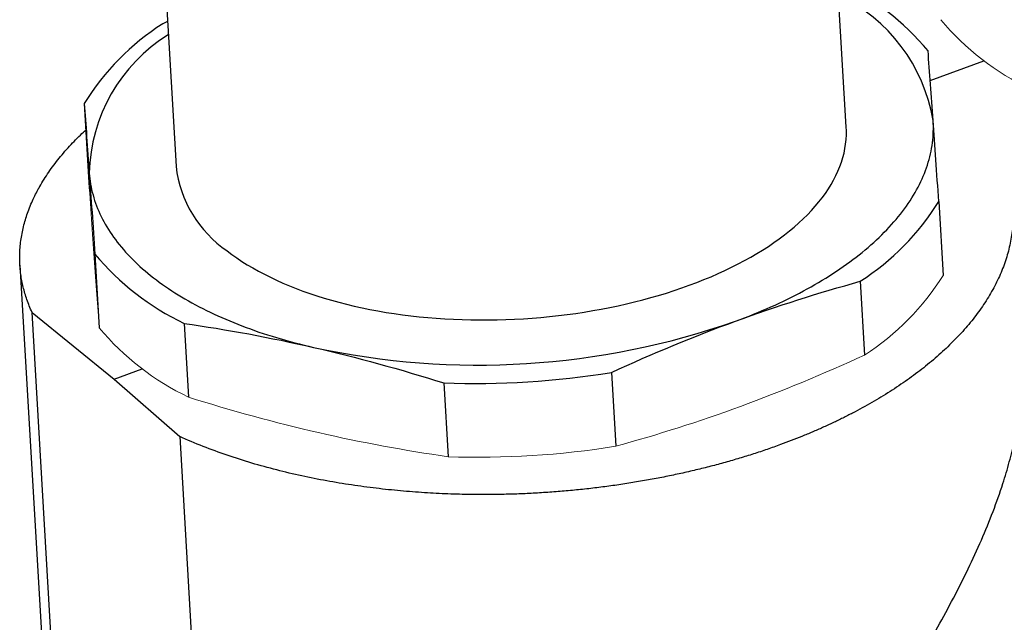
# Model space of a CAD drawing. Units: millimetres. Extents: x 0 to 432, y 0 to 279.
# Drawn here: x 33 to 43, y 65 to 71 of the extents above; entities that cross this region are included whole.
import ezdxf

# ---------------------------------------------------------------- set-up
doc = ezdxf.new("R2010")
doc.units = ezdxf.units.MM

msp = doc.modelspace()

# ---------------------------------------------------------------- linework, layer by layer
at = {"color": 7, "linetype": 'Continuous', "lineweight": 25}
for p, q in [((41.6678, 69.8015), (41.4029, 74.2992)), ((34.6645, 73.9022), (34.9295, 69.4046)), ((34.8436, 70.8622), (34.7955, 70.8404)), ((42.5114, 70.2702), (43.0515, 70.4679)), ((34.0063, 70.0393), (34.05, 69.2974)), ((42.5978, 69.052), (42.6415, 68.31)), ((34.1143, 68.5246), (34.158, 67.7827)), ((33.36, 68.4145), (34.0083, 57.4108)), ((41.8086, 68.2509), (41.8523, 67.509)), ((34.2717, 54.5364), (33.4821, 67.939)), ((33.4821, 67.939), (34.3063, 67.2662)), ((35.0101, 67.8283), (35.0538, 67.0864)), ((34.3063, 67.2662), (34.5905, 67.3702)), ((39.3058, 67.3346), (39.3495, 66.5927)), ((34.3063, 67.2662), (34.966, 66.6902)), ((37.6208, 67.2299), (37.6645, 66.4879)), ((34.966, 66.6902), (35.6383, 55.2783))]:
    msp.add_line(p, q, dxfattribs=at)
at = {"color": 7, "linetype": 'Continuous', "lineweight": 25, "flags": 128}
for points in [[(35.4431, 68.5576), (35.4909, 68.5215), (35.5407, 68.4862), (35.5924, 68.4516), (35.6459, 68.4178), (35.7013, 68.3848), (35.7584, 68.3527), (35.8173, 68.3214), (35.8778, 68.291), (35.9401, 68.2615), (36.0039, 68.2329), (36.0693, 68.2053), (36.1363, 68.1786), (36.2047, 68.1529), (36.2745, 68.1282), (36.3458, 68.1045), (36.4184, 68.0818), (36.4922, 68.0601), (36.5674, 68.0396), (36.6437, 68.0201), (36.7211, 68.0016), (36.7996, 67.9843), (36.8791, 67.9681), (36.9597, 67.953), (37.0411, 67.939), (37.1234, 67.9262), (37.2065, 67.9145), (37.2903, 67.904), (37.3749, 67.8947), (37.4601, 67.8865), (37.5458, 67.8795), (37.6321, 67.8737), (37.7188, 67.869), (37.8059, 67.8656), (37.8934, 67.8633), (37.9811, 67.8622), (38.069, 67.8624), (38.1571, 67.8637), (38.2454, 67.8662), (38.3336, 67.8699), (38.4218, 67.8748), (38.5099, 67.8809), (38.5979, 67.8881), (38.6857, 67.8965), (38.7732, 67.9061), (38.8604, 67.9169), (38.9472, 67.9288), (39.0336, 67.9419), (39.1195, 67.9561), (39.2048, 67.9714), (39.2894, 67.9879), (39.3734, 68.0054), (39.4567, 68.0241), (39.5392, 68.0438), (39.6208, 68.0646), (39.7015, 68.0865), (39.7812, 68.1094), (39.86, 68.1333), (39.9376, 68.1582), (40.0142, 68.1841), (40.0895, 68.211), (40.1637, 68.2389), (40.2365, 68.2676), (40.3081, 68.2973), (40.3782, 68.3279), (40.4469, 68.3594), (40.5142, 68.3917), (40.5799, 68.4249), (40.6441, 68.4588), (40.7067, 68.4935), (40.7676, 68.529), (40.8268, 68.5653), (40.8843, 68.6022), (40.94, 68.6399), (40.9939, 68.6781), (41.046, 68.7171), (41.0962, 68.7566), (41.1444, 68.7967), (41.1908, 68.8374), (41.2351, 68.8786), (41.2774, 68.9203), (41.3177, 68.9624), (41.3559, 69.005), (41.392, 69.048), (41.426, 69.0914), (41.4578, 69.1351), (41.4875, 69.1792), (41.515, 69.2235), (41.5403, 69.2681), (41.5634, 69.313), (41.5842, 69.358), (41.6028, 69.4032), (41.6191, 69.4485), (41.6332, 69.494), (41.6449, 69.5395), (41.6544, 69.5851), (41.6615, 69.6306), (41.6664, 69.6762), (41.6689, 69.7217), (41.6692, 69.7671), (41.6678, 69.8015)], [(40.5538, 67.8501), (40.5996, 67.8671), (40.6449, 67.8843), (40.6899, 67.9018), (40.7345, 67.9196), (40.7787, 67.9377), (40.8225, 67.9561), (40.8659, 67.9747), (40.9088, 67.9935), (40.9514, 68.0127), (40.9935, 68.0321), (41.0351, 68.0517), (41.0763, 68.0716), (41.1171, 68.0918), (41.1574, 68.1122), (41.1972, 68.1328), (41.2366, 68.1537), (41.2755, 68.1749), (41.3139, 68.1962), (41.3518, 68.2178), (41.3892, 68.2396), (41.4261, 68.2616), (41.4625, 68.2839), (41.4983, 68.3064), (41.5337, 68.329), (41.5685, 68.3519), (41.6028, 68.375), (41.6366, 68.3983), (41.6698, 68.4218), (41.7025, 68.4455), (41.7346, 68.4693), (41.7661, 68.4934), (41.7971, 68.5176), (41.8275, 68.542), (41.8573, 68.5666), (41.8866, 68.5914), (41.9153, 68.6163), (41.9433, 68.6414), (41.9708, 68.6666), (41.9977, 68.692), (42.024, 68.7176), (42.0497, 68.7432), (42.0747, 68.7691), (42.0992, 68.795), (42.123, 68.8211), (42.1462, 68.8473), (42.1688, 68.8737), (42.1907, 68.9001), (42.212, 68.9267), (42.2327, 68.9534), (42.2527, 68.9802), (42.2721, 69.0071), (42.2909, 69.0341), (42.309, 69.0611), (42.3264, 69.0883), (42.3432, 69.1156), (42.3593, 69.1429), (42.3747, 69.1703), (42.3895, 69.1978), (42.4037, 69.2253), (42.4171, 69.2529), (42.4299, 69.2806), (42.442, 69.3083), (42.4534, 69.3361), (42.4642, 69.3639), (42.4743, 69.3918), (42.4836, 69.4196), (42.4924, 69.4475), (42.5004, 69.4755), (42.5077, 69.5034), (42.5144, 69.5314), (42.5203, 69.5594), (42.5256, 69.5874), (42.5302, 69.6154), (42.5341, 69.6434), (42.5373, 69.6714), (42.5398, 69.6994), (42.5417, 69.7273), (42.5428, 69.7553), (42.5432, 69.7832), (42.543, 69.8111), (42.5421, 69.8389), (42.5404, 69.8667)], [(34.0569, 69.3394), (34.0592, 69.3116), (34.0623, 69.2839), (34.066, 69.2562), (34.0704, 69.2286), (34.0755, 69.201), (34.0812, 69.1735), (34.0877, 69.1461), (34.0949, 69.1188), (34.1027, 69.0915), (34.1112, 69.0643), (34.1204, 69.0372), (34.1303, 69.0102), (34.1409, 68.9833), (34.1521, 68.9565), (34.164, 68.9298), (34.1766, 68.9032), (34.1899, 68.8768), (34.2038, 68.8504), (34.2184, 68.8242), (34.2337, 68.7981), (34.2496, 68.7721), (34.2662, 68.7463), (34.2835, 68.7206), (34.3014, 68.695), (34.3199, 68.6696), (34.3392, 68.6444), (34.359, 68.6193), (34.3795, 68.5943), (34.4006, 68.5695), (34.4224, 68.5449), (34.4448, 68.5205), (34.4678, 68.4962), (34.4915, 68.4722), (34.5158, 68.4483), (34.5407, 68.4246), (34.5662, 68.4011), (34.5923, 68.3778), (34.619, 68.3546), (34.6463, 68.3317), (34.6742, 68.309), (34.7027, 68.2865), (34.7318, 68.2643), (34.7615, 68.2422), (34.7918, 68.2204), (34.8226, 68.1987), (34.854, 68.1774), (34.8859, 68.1562), (34.9184, 68.1353), (34.9515, 68.1146), (34.9851, 68.0942), (35.0192, 68.074), (35.0539, 68.0541), (35.0891, 68.0344), (35.1249, 68.015), (35.1611, 67.9958), (35.1979, 67.9769), (35.2351, 67.9582), (35.2729, 67.9399), (35.3112, 67.9218), (35.3499, 67.9039), (35.3892, 67.8864), (35.4289, 67.8691), (35.469, 67.8521), (35.5097, 67.8354), (35.5508, 67.819), (35.5923, 67.8029), (35.6343, 67.787), (35.6767, 67.7715), (35.7195, 67.7563), (35.7628, 67.7413), (35.8065, 67.7267), (35.8505, 67.7124), (35.895, 67.6984), (35.9399, 67.6847), (35.9851, 67.6713), (36.0308, 67.6582), (36.0768, 67.6454), (36.1232, 67.633), (36.1699, 67.6209), (36.2169, 67.6091), (36.2643, 67.5976), (36.3121, 67.5865)]]:
    msp.add_lwpolyline(points, dxfattribs=at)
at = {"color": 7, "linetype": 'Continuous', "lineweight": 25}
for centre, radius, start, end in [((40.4472, 68.8632), 2.6597, 39.82691, 64.45823), ((40.8597, 69.5855), 1.7041, 9.50034, 64.62957), ((36.2022, 68.6654), 2.5902, 122.89285, 147.96596), ((35.737, 69.2999), 1.6806, 121.79619, 178.65351), ((36.1098, 69.5411), 1.1882, 186.59693, 235.86421), ((40.4019, 70.4259), 2.5902, 302.89285, 327.96596), ((36.1569, 70.2281), 2.6597, 219.82691, 244.45823), ((37.9673, 75.2091), 7.8003, 257.7487, 289.36543), ((37.9263, 75.922), 8.6975, 267.98758, 279.12655), ((57.1138, 50.347), 18.5057, 119.28309, 165.00205)]:
    msp.add_arc(centre, radius, start, end, dxfattribs=at)
at = {"color": 144, "linetype": 'Continuous', "lineweight": 18}
for centre, radius, start, end in [((44.6616, 72.5838), 2.6597, 219.82691, 244.45823), ((40.4457, 69.684), 2.5902, 302.89285, 327.96596), ((36.2006, 69.4862), 2.6597, 219.82691, 244.45823), ((37.97, 75.1801), 8.6975, 267.98758, 279.12655)]:
    msp.add_arc(centre, radius, start, end, dxfattribs=at)
at = {"color": 7, "linetype": 'Continuous', "lineweight": 25}
for points in [[(42.5404, 69.8667), (42.5224, 70.1197), (42.5056, 70.3519), (42.4898, 70.5667)], [(34.0063, 70.0393), (34.0221, 69.8245), (34.0389, 69.5923), (34.0569, 69.3394)], [(42.5978, 69.052), (42.5776, 69.3411), (42.5584, 69.6137), (42.5404, 69.8667)], [(34.0569, 69.3394), (34.0749, 69.0864), (34.0941, 68.8137), (34.1143, 68.5246)], [(40.5538, 67.8501), (40.9718, 68.0032), (41.3901, 68.1356), (41.8086, 68.2509)], [(35.0101, 67.8283), (35.4422, 67.7659), (35.8761, 67.6864), (36.3121, 67.5865)], [(39.3058, 67.3346), (39.72, 67.5241), (40.1358, 67.6971), (40.5538, 67.8501)], [(36.3121, 67.5865), (36.7481, 67.4865), (37.1844, 67.3665), (37.6208, 67.2299)]]:
    msp.add_open_spline(points, degree=3, dxfattribs=at)
for points, knots in [([(33.4821, 67.939), (33.4726, 67.9602), (33.4537, 68.0025), (33.4299, 68.0662), (33.4094, 68.1296), (33.3925, 68.1928), (33.3791, 68.2557), (33.3683, 68.3218), (33.3609, 68.3911), (33.3574, 68.4635), (33.3581, 68.5352), (33.3627, 68.6064), (33.3713, 68.6772), (33.3837, 68.7475), (33.3997, 68.8167), (33.4191, 68.8849), (33.4425, 68.9541), (33.4701, 69.0242), (33.5008, 69.0924), (33.5274, 69.1452), (33.5437, 69.1756), (33.5499, 69.1867), (33.5518, 69.1902), (33.5537, 69.1936), (33.5556, 69.1971), (33.5576, 69.2005), (33.5725, 69.227), (33.6019, 69.2763), (33.649, 69.3479), (33.6998, 69.4187), (33.7543, 69.4886), (33.8124, 69.5577), (33.8728, 69.6245), (33.9354, 69.689), (33.9848, 69.7376), (34.0147, 69.7649), (34.0221, 69.7716)], [0, 0, 0, 0, 0.035723, 0.071069, 0.106036, 0.140625, 0.174836, 0.208668, 0.248057, 0.28692, 0.325258, 0.36307, 0.401031, 0.438447, 0.475318, 0.511645, 0.547428, 0.586159, 0.624232, 0.657192, 0.671532, 0.673403, 0.675272, 0.677139, 0.679005, 0.680869, 0.682731, 0.722018, 0.761145, 0.800112, 0.838917, 0.877562, 0.916046, 0.952184, 0.98818, 1, 1, 1, 1]), ([(43.3436, 68.8558), (43.3419, 68.8289), (43.3384, 68.7752), (43.3274, 68.6948), (43.3122, 68.6149), (43.2925, 68.5354), (43.2684, 68.4566), (43.24, 68.3784), (43.2075, 68.3008), (43.1708, 68.2241), (43.1301, 68.1482), (43.0855, 68.0731), (43.0371, 67.999), (42.9849, 67.9259), (42.9292, 67.8539), (42.8699, 67.7829), (42.8073, 67.7131), (42.7413, 67.6445), (42.6721, 67.5771), (42.5999, 67.5109), (42.5247, 67.4461), (42.4466, 67.3826), (42.3658, 67.3205), (42.2824, 67.2598), (42.1964, 67.2006), (42.108, 67.1428), (42.0173, 67.0865), (41.9244, 67.0316), (41.8294, 66.9784), (41.7324, 66.9267), (41.6335, 66.8765), (41.5329, 66.8279), (41.4307, 66.7809), (41.3269, 66.7356), (41.2216, 66.6918), (41.1151, 66.6496), (41.0428, 66.6227), (41.0067, 66.6093)], [0, 0, 0, 0, 0.031059, 0.061972, 0.092739, 0.123359, 0.153833, 0.18416, 0.214341, 0.244376, 0.274264, 0.304006, 0.333602, 0.363051, 0.392354, 0.42151, 0.45052, 0.479384, 0.508102, 0.536673, 0.565098, 0.593376, 0.621509, 0.649494, 0.677334, 0.705027, 0.732574, 0.759975, 0.78723, 0.814338, 0.8413, 0.868115, 0.894785, 0.921308, 0.947685, 0.973916, 1, 1, 1, 1]), ([(60.467, 66.7309), (60.4229, 66.7677), (60.3334, 66.8422), (60.1955, 66.9506), (60.0571, 67.0552), (59.9191, 67.1549), (59.7818, 67.2498), (59.6426, 67.3421), (59.5014, 67.4316), (59.3577, 67.5186), (59.2116, 67.6032), (59.0629, 67.6852), (58.9124, 67.7643), (58.76, 67.8405), (58.6059, 67.9137), (58.4499, 67.984), (58.2923, 68.0513), (58.1305, 68.1166), (57.9644, 68.1797), (57.794, 68.2405), (57.6218, 68.298), (57.448, 68.3521), (57.2726, 68.4029), (57.0955, 68.4503), (56.9169, 68.4943), (56.7369, 68.5348), (56.5553, 68.572), (56.3724, 68.6058), (56.1881, 68.6361), (56.006, 68.6625), (55.8263, 68.6852), (55.6491, 68.7043), (55.4708, 68.7204), (55.2915, 68.7334), (55.1105, 68.7433), (54.9278, 68.7502), (54.7434, 68.754), (54.5582, 68.7545), (54.3722, 68.752), (54.1854, 68.7463), (53.9979, 68.7374), (53.8096, 68.7253), (53.6178, 68.7099), (53.4223, 68.6909), (53.2232, 68.6682), (53.0235, 68.642), (52.8233, 68.6124), (52.6226, 68.5794), (52.4216, 68.5429), (52.2201, 68.503), (52.0184, 68.4597), (51.8164, 68.4131), (51.6143, 68.363), (51.4119, 68.3096), (51.2133, 68.2539), (51.0186, 68.1962), (50.8276, 68.1366), (50.6368, 68.0741), (50.446, 68.0087), (50.2545, 67.9401), (50.0625, 67.8683), (49.8698, 67.7932), (49.6775, 67.7152), (49.4854, 67.6343), (49.2937, 67.5504), (49.1024, 67.4637), (48.9115, 67.3742), (48.7181, 67.2803), (48.5222, 67.182), (48.324, 67.0791), (48.1264, 66.9731), (47.9296, 66.8642), (47.7335, 66.7523), (47.5383, 66.6374), (47.344, 66.5195), (47.1506, 66.3988), (46.9581, 66.2752), (46.7667, 66.1488), (46.5764, 66.0195), (46.3908, 65.89), (46.2099, 65.7605), (46.0337, 65.6311), (45.8586, 65.4994), (45.6846, 65.3653), (45.5111, 65.2283), (45.3382, 65.0884), (45.1659, 64.9457), (44.995, 64.8006), (44.8254, 64.6534), (44.6572, 64.5039), (44.4906, 64.3522), (44.3254, 64.1984), (44.1592, 64.04), (43.992, 63.877), (43.8241, 63.7092), (43.658, 63.5393), (43.4938, 63.3672), (43.3314, 63.1929), (43.171, 63.0167), (43.0126, 62.8384), (42.8563, 62.6582), (42.702, 62.476), (42.5498, 62.292), (42.3997, 62.1061), (42.2547, 61.9221), (42.1145, 61.74), (41.9791, 61.5599), (41.8458, 61.3785), (41.7145, 61.1956), (41.5848, 61.0106), (41.4568, 60.8235), (41.3304, 60.6342), (41.2062, 60.4437), (41.0843, 60.252), (40.9647, 60.059), (40.8474, 59.865), (40.7325, 59.6698), (40.6181, 59.4704), (40.5045, 59.2669), (40.3919, 59.0591), (40.2819, 58.8504), (40.1746, 58.6407), (40.0701, 58.4301), (39.9684, 58.2186), (39.8695, 58.0064), (39.7734, 57.7934), (39.6801, 57.5797), (39.5897, 57.3654), (39.5022, 57.1506), (39.4193, 56.9393), (39.3407, 56.7316), (39.2663, 56.5277), (39.1945, 56.3235), (39.1254, 56.119), (39.0587, 55.9135), (38.9945, 55.7069), (38.9328, 55.4993), (38.8739, 55.2916), (38.8178, 55.0838), (38.7645, 54.8761), (38.714, 54.6684), (38.6664, 54.4608), (38.6209, 54.2501), (38.5777, 54.0363), (38.537, 53.8194), (38.4995, 53.6029), (38.4652, 53.3868), (38.434, 53.171), (38.4061, 52.9558), (38.3813, 52.7411), (38.3597, 52.527), (38.3414, 52.3136), (38.3262, 52.1009), (38.3143, 51.8889), (38.3058, 51.6817), (38.3004, 51.4794), (38.298, 51.2819), (38.2985, 51.0853), (38.3017, 50.8895), (38.3062, 50.7598), (38.3085, 50.6949)], [0, 0, 0, 0, 0.006334, 0.012836, 0.019338, 0.025469, 0.0316, 0.03773, 0.043861, 0.049992, 0.056199, 0.062405, 0.068612, 0.074819, 0.081026, 0.087232, 0.093439, 0.099646, 0.106148, 0.11265, 0.119153, 0.125655, 0.132157, 0.138659, 0.145162, 0.151664, 0.158166, 0.164668, 0.171171, 0.177673, 0.183804, 0.189934, 0.196065, 0.202196, 0.208327, 0.214533, 0.22074, 0.226947, 0.233153, 0.23936, 0.245567, 0.251774, 0.25798, 0.264483, 0.270985, 0.277487, 0.283989, 0.290492, 0.296994, 0.303496, 0.309999, 0.316501, 0.323003, 0.329505, 0.336008, 0.342138, 0.348269, 0.3544, 0.360531, 0.366661, 0.372868, 0.379075, 0.385281, 0.391488, 0.397695, 0.403902, 0.410108, 0.416315, 0.422817, 0.42932, 0.435822, 0.442324, 0.448826, 0.455329, 0.461831, 0.468333, 0.474836, 0.481338, 0.48784, 0.494342, 0.500473, 0.506604, 0.512735, 0.518865, 0.524996, 0.531203, 0.537409, 0.543616, 0.549823, 0.55603, 0.562236, 0.568443, 0.57465, 0.581152, 0.587654, 0.594157, 0.600659, 0.607161, 0.613663, 0.620166, 0.626668, 0.63317, 0.639672, 0.646175, 0.652677, 0.658808, 0.664938, 0.671069, 0.6772, 0.683331, 0.689537, 0.695744, 0.701951, 0.708158, 0.714364, 0.720571, 0.726778, 0.732984, 0.739487, 0.745989, 0.752491, 0.758994, 0.765496, 0.771998, 0.7785, 0.785003, 0.791505, 0.798007, 0.804509, 0.811012, 0.817142, 0.823273, 0.829404, 0.835535, 0.841665, 0.847872, 0.854079, 0.860285, 0.866492, 0.872699, 0.878906, 0.885112, 0.891319, 0.897821, 0.904324, 0.910826, 0.917328, 0.92383, 0.930333, 0.936835, 0.943337, 0.94984, 0.956342, 0.962844, 0.969346, 0.975477, 0.981608, 0.987739, 0.993869, 1, 1, 1, 1]), ([(38.6805, 50.5746), (38.6778, 50.6225), (38.6725, 50.7183), (38.6666, 50.8627), (38.6622, 51.0077), (38.6594, 51.1532), (38.6583, 51.2992), (38.6589, 51.4544), (38.6614, 51.619), (38.6664, 51.7929), (38.6736, 51.9674), (38.6828, 52.1363), (38.6936, 52.2993), (38.7058, 52.4566), (38.7198, 52.6142), (38.7356, 52.7721), (38.7532, 52.9304), (38.7726, 53.089), (38.7937, 53.2479), (38.8167, 53.4071), (38.8414, 53.5665), (38.868, 53.7262), (38.8963, 53.886), (38.9264, 54.046), (38.9582, 54.2062), (38.9918, 54.3665), (39.0272, 54.5269), (39.0649, 54.69), (39.105, 54.8556), (39.1477, 55.0238), (39.1923, 55.1921), (39.2388, 55.3603), (39.2871, 55.5285), (39.3358, 55.6914), (39.3846, 55.849), (39.4334, 56.0013), (39.4836, 56.1535), (39.5354, 56.3056), (39.5887, 56.4575), (39.6468, 56.6182), (39.71, 56.7877), (39.7786, 56.966), (39.8493, 57.1439), (39.9194, 57.315), (39.9887, 57.4795), (40.057, 57.6373), (40.1268, 57.7947), (40.1983, 57.9517), (40.2713, 58.1084), (40.3459, 58.2645), (40.4221, 58.4202), (40.4998, 58.5754), (40.5791, 58.7301), (40.6598, 58.8843), (40.7421, 59.0379), (40.8259, 59.191), (40.9112, 59.3434), (40.998, 59.4952), (41.0862, 59.6464), (41.1773, 59.7993), (41.2714, 59.9539), (41.3684, 60.11), (41.4671, 60.2654), (41.5672, 60.4199), (41.6689, 60.5735), (41.7688, 60.7216), (41.8669, 60.8641), (41.963, 61.0011), (42.0602, 61.1374), (42.1587, 61.2729), (42.2583, 61.4075), (42.3651, 61.5493), (42.4792, 61.698), (42.601, 61.8534), (42.7244, 62.0075), (42.8448, 62.155), (42.9621, 62.2958), (43.076, 62.4302), (43.1911, 62.5634), (43.3073, 62.6956), (43.4247, 62.8267), (43.5431, 62.9566), (43.6627, 63.0854), (43.7834, 63.2131), (43.9051, 63.3395), (44.0278, 63.4647), (44.1515, 63.5887), (44.2763, 63.7115), (44.4021, 63.833), (44.5288, 63.9532), (44.6564, 64.0721), (44.7871, 64.1916), (44.9207, 64.3115), (45.0574, 64.4318), (45.195, 64.5506), (45.3336, 64.6679), (45.4731, 64.7837), (45.6091, 64.8943), (45.7415, 65), (45.8703, 65.1009), (45.9997, 65.2005), (46.1299, 65.2988), (46.2606, 65.3957), (46.3998, 65.4969), (46.5476, 65.6021), (46.704, 65.711), (46.8613, 65.818), (47.0136, 65.9192), (47.161, 66.015), (47.3033, 66.1055), (47.4461, 66.1943), (47.5894, 66.2815), (47.7332, 66.3671), (47.8775, 66.4511), (48.0223, 66.5333), (48.1675, 66.6139), (48.3131, 66.6929), (48.4591, 66.7701), (48.6055, 66.8456), (48.7522, 66.9194), (48.8993, 66.9914), (49.0466, 67.0618), (49.1943, 67.1303), (49.3446, 67.1982), (49.4975, 67.2652), (49.6529, 67.3314), (49.8086, 67.3956), (49.9645, 67.4577), (50.1206, 67.5179), (50.2719, 67.5744), (50.4186, 67.6272), (50.5604, 67.6766), (50.7024, 67.7243), (50.8443, 67.7704), (50.9863, 67.8148), (51.1368, 67.8601), (51.2957, 67.9058), (51.463, 67.9517), (51.6301, 67.9952), (51.7913, 68.0348), (51.9463, 68.0709), (52.0952, 68.1037), (52.244, 68.1346), (52.3926, 68.1635), (52.541, 68.1906), (52.6891, 68.2158), (52.837, 68.239), (52.9847, 68.2603), (53.132, 68.2797), (53.2791, 68.2972), (53.4258, 68.3127), (53.5722, 68.3263), (53.7182, 68.3379), (53.8638, 68.3476), (54.0089, 68.3554), (54.156, 68.3613), (54.3048, 68.3653), (54.4554, 68.3672), (54.6055, 68.367), (54.755, 68.3646), (54.9039, 68.3601), (55.0475, 68.3537), (55.186, 68.3456), (55.3194, 68.336), (55.4522, 68.3246), (55.5844, 68.3115), (55.716, 68.2966), (55.8548, 68.2791), (56.0006, 68.2584), (56.1533, 68.2341), (56.305, 68.2075), (56.4503, 68.1795), (56.5894, 68.1505), (56.7223, 68.1206), (56.8544, 68.0888), (56.9856, 68.0552), (57.116, 68.0196), (57.2455, 67.9821), (57.374, 67.9428), (57.5016, 67.9016), (57.6283, 67.8585), (57.754, 67.8135), (57.8787, 67.7667), (58.0025, 67.718), (58.1252, 67.6674), (58.2468, 67.6151), (58.3674, 67.5609), (58.4888, 67.504), (58.611, 67.4442), (58.7338, 67.3816), (58.8554, 67.317), (58.9757, 67.2504), (59.0947, 67.1819), (59.2088, 67.1137), (59.3181, 67.0458), (59.4159, 66.9831), (59.478, 66.9416), (59.5056, 66.9231)], [0, 0, 0, 0, 0.004812, 0.009625, 0.014437, 0.01925, 0.024062, 0.028874, 0.034546, 0.040218, 0.04589, 0.051561, 0.056625, 0.061689, 0.066754, 0.071818, 0.076882, 0.081946, 0.08701, 0.092074, 0.097138, 0.102202, 0.107266, 0.11233, 0.117394, 0.122458, 0.127522, 0.132586, 0.137892, 0.143197, 0.148502, 0.153807, 0.159112, 0.164418, 0.16923, 0.174042, 0.178855, 0.183667, 0.18848, 0.193292, 0.198964, 0.204635, 0.210307, 0.215979, 0.221043, 0.226107, 0.231171, 0.236235, 0.241299, 0.246363, 0.251427, 0.256491, 0.261556, 0.26662, 0.271684, 0.276748, 0.281812, 0.286876, 0.29194, 0.297004, 0.302309, 0.307614, 0.31292, 0.318225, 0.32353, 0.328835, 0.333648, 0.33846, 0.343272, 0.348085, 0.352897, 0.35771, 0.363381, 0.369053, 0.374725, 0.380397, 0.385461, 0.390525, 0.395589, 0.400653, 0.405717, 0.410781, 0.415845, 0.420909, 0.425973, 0.431037, 0.436101, 0.441165, 0.446229, 0.451294, 0.456358, 0.461422, 0.466727, 0.472032, 0.477337, 0.482642, 0.487948, 0.493253, 0.498065, 0.502878, 0.50769, 0.512502, 0.517315, 0.522127, 0.527799, 0.533471, 0.539142, 0.544814, 0.549878, 0.554942, 0.560006, 0.56507, 0.570135, 0.575199, 0.580263, 0.585327, 0.590391, 0.595455, 0.600519, 0.605583, 0.610647, 0.615711, 0.620775, 0.625839, 0.631144, 0.63645, 0.641755, 0.64706, 0.652365, 0.65767, 0.662483, 0.667295, 0.672108, 0.67692, 0.681732, 0.686545, 0.692217, 0.697888, 0.70356, 0.709232, 0.714296, 0.71936, 0.724424, 0.729488, 0.734552, 0.739616, 0.74468, 0.749744, 0.754808, 0.759872, 0.764937, 0.770001, 0.775065, 0.780129, 0.785193, 0.790257, 0.795562, 0.800867, 0.806173, 0.811478, 0.816783, 0.822088, 0.826901, 0.831713, 0.836525, 0.841338, 0.84615, 0.850963, 0.856634, 0.862306, 0.867978, 0.873649, 0.878714, 0.883778, 0.888842, 0.893906, 0.89897, 0.904034, 0.909098, 0.914162, 0.919226, 0.92429, 0.929354, 0.934418, 0.939482, 0.944546, 0.94961, 0.954675, 0.95998, 0.965285, 0.97059, 0.975895, 0.981201, 0.986506, 0.991318, 0.996131, 1, 1, 1, 1]), ([(41.2359, 62.7194), (41.2718, 62.7691), (41.3433, 62.8681), (41.4493, 63.0166), (41.5535, 63.1642), (41.6558, 63.3108), (41.7561, 63.4565), (41.8544, 63.6012), (41.9505, 63.7448), (42.1441, 64.039), (42.4218, 64.4811), (42.7552, 65.0712), (43.0367, 65.6515), (43.2109, 66.1057), (43.3092, 66.4361), (43.362, 66.6522), (43.4015, 66.8657), (43.4283, 67.0768), (43.4336, 67.2138), (43.4363, 67.2825)], [0, 0, 0, 0, 0.032313, 0.06432, 0.096026, 0.127436, 0.158556, 0.189391, 0.219947, 0.250229, 0.376834, 0.500461, 0.625635, 0.750429, 0.7996, 0.849108, 0.898988, 0.949274, 1, 1, 1, 1]), ([(44.0991, 66.9553), (44.0988, 66.9201), (44.0981, 66.8497), (44.0922, 66.7425), (44.0827, 66.6342), (44.0692, 66.5246), (44.052, 66.4137), (44.031, 66.3016), (43.9857, 66.0941), (43.8979, 65.7851), (43.6904, 65.2362), (43.3357, 64.523), (42.7994, 63.664), (42.1811, 62.7965), (41.3065, 61.6715), (40.1691, 60.3165), (39.0959, 59.0729), (38.2885, 58.1309), (37.7105, 57.4515), (37.1617, 56.7985), (36.7301, 56.2837), (36.4019, 55.896), (36.1822, 55.6421), (35.9942, 55.4328), (35.8356, 55.2638), (35.7341, 55.1668), (35.6859, 55.1206)], [0, 0, 0, 0, 0.008968, 0.017921, 0.026867, 0.035813, 0.044766, 0.053734, 0.062724, 0.09406, 0.125609, 0.187279, 0.251058, 0.312078, 0.376483, 0.50118, 0.625697, 0.686753, 0.75049, 0.813175, 0.875145, 0.907244, 0.937359, 0.960186, 0.981059, 1, 1, 1, 1]), ([(41.0067, 66.6093), (40.962, 66.5933), (40.8726, 66.5611), (40.735, 66.5156), (40.5946, 66.4719), (40.4514, 66.4304), (40.3055, 66.3911), (40.157, 66.3541), (40.0061, 66.3194), (39.8529, 66.2872), (39.6976, 66.2573), (39.5403, 66.23), (39.3811, 66.2053), (39.2202, 66.1832), (39.0577, 66.1638), (38.8939, 66.1472), (38.7289, 66.1333), (38.5629, 66.1223), (38.3961, 66.1141), (38.2285, 66.1089), (38.0606, 66.1067), (37.8718, 66.1075), (37.6604, 66.113), (37.4249, 66.125), (37.1845, 66.1436), (36.9397, 66.1694), (36.6916, 66.2028), (36.4412, 66.2444), (36.1895, 66.2946), (35.938, 66.3539), (35.6879, 66.4227), (35.441, 66.5015), (35.1977, 66.5899), (35.0438, 66.6565), (34.966, 66.6902)], [0, 0, 0, 0, 0.0241196, 0.0483318, 0.0726367, 0.0970342, 0.1215243, 0.1461071, 0.1707826, 0.1955507, 0.2204116, 0.2453651, 0.2704113, 0.2955503, 0.3207819, 0.3461062, 0.3715233, 0.3970331, 0.4226357, 0.4483309, 0.474119, 0.4999997, 0.5354484, 0.5720277, 0.6097375, 0.6485779, 0.6885488, 0.7296503, 0.7718824, 0.8152449, 0.859738, 0.9053615, 0.9521155, 1, 1, 1, 1])]:
    msp.add_open_spline(points, degree=3, knots=knots, dxfattribs=at)
at = {"color": 144, "linetype": 'Continuous', "lineweight": 18}
for points in [[(34.05, 69.2974), (34.0702, 69.0083), (34.0894, 68.7356), (34.1074, 68.4827)], [(34.1074, 68.4827), (34.1254, 68.2297), (34.1422, 67.9975), (34.158, 67.7827)], [(40.6043, 66.9934), (41.0223, 67.1465), (41.4382, 67.3194), (41.8523, 67.509)], [(35.0538, 67.0864), (35.4903, 66.9497), (35.9265, 66.8297), (36.3626, 66.7298)], [(39.3495, 66.5927), (39.768, 66.708), (40.1863, 66.8404), (40.6043, 66.9934)], [(36.3626, 66.7298), (36.7986, 66.6298), (37.2324, 66.5504), (37.6645, 66.4879)]]:
    msp.add_open_spline(points, degree=3, dxfattribs=at)

doc.saveas('drawing.dxf')
